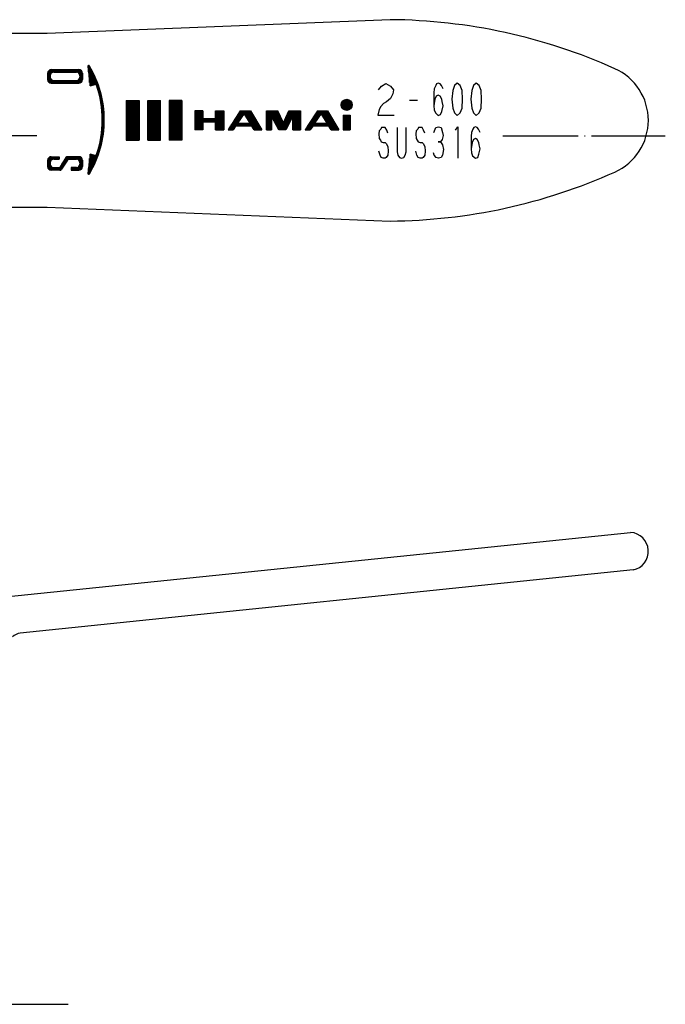
# Model space of a CAD drawing. Units: millimetres. Extents: x -150 to 153, y -48 to 179.
import ezdxf

# ---------------------------------------------------------------- set-up
doc = ezdxf.new("R2010")
doc.units = ezdxf.units.MM
doc.linetypes.add('DOT_CENTER', pattern=[14, 12, -1, 0, -1])
doc.layers.add('1', color=7, linetype='Continuous')
pattern_1 = [(90.00000000000001, (0, 0), (-0.1, 0), [])]

msp = doc.modelspace()

# ---------------------------------------------------------------- hatches: boundary and pattern name
at = {"layer": '1', "linetype": 'Continuous'}
h = msp.add_hatch(dxfattribs=at)
h.set_pattern_fill('_USER', color=4, scale=0.1, angle=90.00000000000001, pattern_type=0)
h.set_pattern_definition(pattern_1)
edge = h.paths.add_edge_path()
edge.add_arc((46.79730211010519, 140.5382073512904), 16.73116233074187, 0, 30.80958048222428)
edge.add_arc((61.0435431045471, 149.0339003689494), 0.1440534107999044, 30.80958048223301, 180)
edge.add_line((60.89948969374706, 149.0339003689494), (61.2622046249179, 145.9729796555276))
edge.add_line((61.2622046249179, 145.9729796555276), (62.06802738018814, 146.1648422163064))
edge.add_arc((62.1097345389004, 145.9896721497152), 0.1800667635000817, 19.230653171503718, 103.39249775377198, ccw=False)
edge.add_arc((46.48218527398012, 140.5382073512904), 16.73116233074177, 0, 19.230653171459778, ccw=False)
edge.add_arc((46.48218527398012, 140.5382073512904), 16.73116233074193, 340.7693468285409, 360, ccw=False)
edge.add_arc((62.1097345389004, 135.0867425528657), 0.1800667635000483, 256.6075022462217, 340.7693468285219, ccw=False)
edge.add_line((62.06802738018814, 134.9115724862746), (61.28383164423786, 135.0982857567388))
edge.add_line((61.28383164423786, 135.0982857567388), (60.89948969374706, 132.0425143336316))
edge.add_arc((61.0435431045471, 132.0425143336316), 0.1440534108000406, 180, 329.1904195177378)
edge.add_arc((46.79730211010519, 140.5382073512904), 16.73116233074177, 329.1904195177761, 360)
h = msp.add_hatch(dxfattribs=at)
h.set_pattern_fill('_USER', color=4, scale=0.1, angle=90.00000000000001, pattern_type=0)
h.set_pattern_definition(pattern_1)
edge = h.paths.add_edge_path()
edge.add_arc((59.48699564384708, 147.9569580074906), 0.576213643199992, 0, 90)
edge.add_line((59.48699564384708, 148.5331716506905), (55.10133990904694, 148.5331716506905))
edge.add_arc((55.10133990904694, 147.9569580074906), 0.5762136431998783, 90, 180)
edge.add_line((54.52512626584706, 147.9569580074906), (54.52512626584706, 146.9485841318905))
edge.add_arc((55.10133990904694, 146.9485841318905), 0.5762136431998854, 180, 270)
edge.add_line((55.10133990904694, 146.3723704886906), (58.91549640789657, 146.3723704886906))
edge.add_line((58.91549640789657, 146.3723704886906), (59.48699564384708, 146.3723704886906))
edge.add_arc((59.48699564384708, 146.9485841318905), 0.5762136431999068, 270, 360)
edge.add_line((60.06320928704707, 146.9485841318905), (60.06320928704707, 147.9569580074906))
edge = h.paths.add_edge_path(flags=16)
edge.add_arc((59.09985210232208, 147.5698144659655), 0.5402002905000174, 0, 90)
edge.add_line((59.09985210232208, 148.1100147564654), (55.48848345057218, 148.1100147564654))
edge.add_arc((55.48848345057218, 147.5698144659655), 0.5402002904999108, 90, 180)
edge.add_line((54.94828316007204, 147.5698144659655), (54.94828316007204, 147.3357276734155))
edge.add_arc((55.48848345057218, 147.3357276734155), 0.5402002905001453, 180, 270)
edge.add_line((55.48848345057218, 146.7955273829154), (59.09985210232208, 146.7955273829154))
edge.add_arc((59.09985210232208, 147.3357276734155), 0.5402002905001098, 270, 360)
edge.add_line((59.6400523928221, 147.3357276734155), (59.6400523928221, 147.5698144659655))
h = msp.add_hatch(dxfattribs=at)
h.set_pattern_fill('_USER', color=4, scale=0.1, angle=90.00000000000001, pattern_type=0)
h.set_pattern_definition(pattern_1)
h.paths.add_polyline_path([(69.04400876584702, 143.6315224601513), (69.04400876584702, 140.474873734153), (69.04400876584702, 137.3115424601511), (67.02512626584706, 137.3115424601511), (67.02512626584706, 143.6315224601513)])
h = msp.add_hatch(dxfattribs=at)
h.set_pattern_fill('_USER', color=4, scale=0.1, angle=90.00000000000001, pattern_type=0)
h.set_pattern_definition(pattern_1)
h.paths.add_polyline_path([(70.43967101584707, 143.6315224601513), (70.43967101584707, 137.3115424601511), (72.45855351584686, 137.3115424601511), (72.45855351584686, 143.6315224601513)])
h = msp.add_hatch(dxfattribs=at)
h.set_pattern_fill('_USER', color=4, scale=0.1, angle=90.00000000000001, pattern_type=0)
h.set_pattern_definition(pattern_1)
h.paths.add_polyline_path([(75.87309826584703, 143.6315224601513), (75.87309826584703, 137.3115424601511), (73.85421576584696, 137.3115424601511), (73.85421576584696, 143.6315224601513)])
h = msp.add_hatch(dxfattribs=at)
h.set_pattern_fill('_USER', color=4, scale=0.1, angle=90.00000000000001, pattern_type=0)
h.set_pattern_definition(pattern_1)
edge = h.paths.add_edge_path()
edge.add_arc((102.0610040209501, 142.9433292385395), 0.876718022156544, 0, 360)
h = msp.add_hatch(dxfattribs=at)
h.set_pattern_fill('_USER', color=4, scale=0.1, angle=90.00000000000001, pattern_type=0)
h.set_pattern_definition(pattern_1)
h.paths.add_polyline_path([(82.50107276007947, 138.9774884297537), (81.20452810468203, 138.9774884297537), (81.20452810468203, 140.2033544525515), (79.20608092124485, 140.2033544525515), (79.20608092124485, 138.9774884297537), (77.90953626584712, 138.9774884297537), (77.90953626584712, 141.9655764905487), (79.20608092124485, 141.9655764905487), (79.20608092124485, 140.7397104677505), (81.20452810468203, 140.7397104677505), (81.20452810468203, 141.9655764905487), (82.50107276007947, 141.9655764905487)])
h = msp.add_hatch(dxfattribs=at)
h.set_pattern_fill('_USER', color=4, scale=0.1, angle=90.00000000000001, pattern_type=0)
h.set_pattern_definition(pattern_1)
h.paths.add_polyline_path([(86.76444716076173, 141.9655764905487), (85.14784160200293, 141.9655764905487), (83.20558436248632, 138.9774884297537), (84.00057642492226, 138.9774884297537), (84.40430020520705, 139.5751060419125), (86.96666738171814, 139.5751060419125), (87.32574190653366, 138.9774884297537), (88.55729999723906, 138.9774884297537)])
h.paths.add_polyline_path([(86.70054463470927, 140.0180214525515), (85.76047595450007, 141.5826036245129), (84.70351408426876, 140.0180214525515)], flags=16)
h = msp.add_hatch(dxfattribs=at)
h.set_pattern_fill('_USER', color=4, scale=0.1, angle=90.00000000000001, pattern_type=0)
h.set_pattern_definition(pattern_1)
h.paths.add_polyline_path([(94.70567855933996, 138.9774884297537), (93.47985602894232, 138.9774884297537), (93.47985602894232, 141.1438522738302), (92.3792064757215, 138.9774884297537), (91.27082583698473, 138.9774884297537), (90.0921063635875, 141.1438522738302), (90.0921063635875, 138.9774884297537), (89.31449704230926, 138.9774884297537), (89.31449704230926, 141.9655764905487), (91.11195170872287, 141.9655764905487), (92.01283455067812, 140.0980214525515), (92.84759755102516, 141.9655764905487), (94.70567855933996, 141.9655764905487)])
h = msp.add_hatch(dxfattribs=at)
h.set_pattern_fill('_USER', color=4, scale=0.1, angle=90.00000000000001, pattern_type=0)
h.set_pattern_definition(pattern_1)
h.paths.add_polyline_path([(99.01560821002238, 141.9655764905487), (97.39900265126346, 141.9655764905487), (95.45674541174674, 138.9774884297537), (96.25173747418268, 138.9774884297537), (96.65546125446758, 139.5751060419125), (99.21782843097867, 139.5751060419125), (99.57690295579403, 138.9774884297537), (100.8084610464997, 138.9774884297537)])
h.paths.add_polyline_path([(98.95170568396964, 140.0180214525515), (98.01163700376065, 141.5826036245129), (96.95467513352924, 140.0180214525515)], flags=16)
h = msp.add_hatch(dxfattribs=at)
h.set_pattern_fill('_USER', color=4, scale=0.1, angle=90.00000000000001, pattern_type=0)
h.set_pattern_definition(pattern_1)
h.paths.add_polyline_path([(102.6099886747219, 138.9774884297537), (101.5109433943239, 138.9774884297537), (101.5109433943239, 141.3022170799095), (102.6099886747219, 141.3022170799095)])
h = msp.add_hatch(dxfattribs=at)
h.set_pattern_fill('_USER', color=4, scale=0.1, angle=90.00000000000001, pattern_type=0)
h.set_pattern_definition(pattern_1)
edge = h.paths.add_edge_path()
edge.add_arc((59.48699564384708, 134.1278305706904), 0.576213643199992, 0, 90)
edge.add_line((59.48699564384708, 134.7040442138904), (57.71185820279305, 134.7040442138904))
edge.add_arc((57.71185820279305, 134.3799240395904), 0.324120174299992, 90, 147.2196945236761)
edge.add_line((57.43935327248323, 134.5554089402092), (56.49584356573143, 133.0902626741835))
edge.add_arc((56.26875612380655, 133.2365000913654), 0.2701001452498986, 270, 327.2196945237529, ccw=False)
edge.add_line((56.26875612380655, 132.9663999461155), (55.48848345057218, 132.9663999461155))
edge.add_arc((55.48848345057218, 133.5066002366154), 0.5402002905001453, 180, 270, ccw=False)
edge.add_line((54.94828316007204, 133.5066002366154), (54.94828316007204, 133.7406870291656))
edge.add_arc((55.48848345057218, 133.7406870291656), 0.5402002905001098, 90, 180, ccw=False)
edge.add_line((55.48848345057218, 134.2808873196657), (56.33993857267319, 134.2808873196657))
edge.add_line((56.33993857267319, 134.2808873196657), (56.33993857267319, 134.7040442138904))
edge.add_line((56.33993857267319, 134.7040442138904), (55.10133990904694, 134.7040442138904))
edge.add_arc((55.10133990904694, 134.1278305706904), 0.576213643199992, 90, 180)
edge.add_line((54.52512626584706, 134.1278305706904), (54.52512626584706, 133.1194566950904))
edge.add_arc((55.10133990904694, 133.1194566950904), 0.5762136431998854, 180, 270)
edge.add_line((55.10133990904694, 132.5432430518904), (56.47014894723657, 132.5432430518904))
edge.add_arc((56.47014894723657, 132.8673632261907), 0.3241201743002762, 270, 327.2647737278447)
edge.add_line((56.74279186129286, 132.6920927814399), (57.68441885217976, 134.1568458783745))
edge.add_arc((57.91162128056016, 134.0107871744157), 0.2701001452500122, 90, 147.2647737278976, ccw=False)
edge.add_line((57.91162128056016, 134.2808873196657), (59.09985210232208, 134.2808873196657))
edge.add_arc((59.09985210232208, 133.7406870291656), 0.5402002905000174, 0, 90, ccw=False)
edge.add_line((59.6400523928221, 133.7406870291656), (59.6400523928221, 133.5066002366154))
edge.add_arc((59.09985210232208, 133.5066002366154), 0.5402002904999108, 270, 360, ccw=False)
edge.add_line((59.09985210232208, 132.9663999461155), (58.24094809087825, 132.9663999461155))
edge.add_line((58.24094809087825, 132.9663999461155), (58.24094809087825, 132.5432430518904))
edge.add_line((58.24094809087825, 132.5432430518904), (59.48699564384708, 132.5432430518904))
edge.add_arc((59.48699564384708, 133.1194566950904), 0.576213643199992, 270, 360)
edge.add_line((60.06320928704707, 133.1194566950904), (60.06320928704707, 134.1278305706904))

# ---------------------------------------------------------------- linework, layer by layer
at = {"layer": '1', "color": 3, "linetype": 'Continuous'}
for p, q in [((108.98253594725, 156.472052248889), (54.4650888580684, 154.274577876165)), ((54.4650888580684, 154.274577876165), (36.5251262658471, 154.274577876165)), ((60.89948969374706, 149.0339003689494), (61.2622046249179, 145.9729796555276)), ((54.52512626584706, 147.9569580074906), (54.52512626584706, 146.9485841318905)), ((54.94828316007204, 147.5698144659655), (54.94828316007204, 147.3357276734155)), ((55.10133990904694, 148.5331716506905), (59.48699564384708, 148.5331716506905)), ((55.48848345057218, 148.1100147564654), (59.09985210232208, 148.1100147564654)), ((59.6400523928221, 147.5698144659655), (59.6400523928221, 147.3357276734155)), ((60.06320928704707, 147.9569580074906), (60.06320928704707, 146.9485841318905)), ((55.10133990904694, 146.3723704886906), (58.91549640789657, 146.3723704886906)), ((55.48848345057218, 146.7955273829154), (59.09985210232208, 146.7955273829154)), ((58.91549640789657, 146.3723704886906), (59.48699564384708, 146.3723704886906)), ((61.2622046249179, 145.9729796555276), (62.06802738018814, 146.1648422163064)), ((107.0911937882117, 145.3053118322215), (107.5919401542521, 145.931244789772)), ((107.5919401542521, 145.931244789772), (108.2929850667088, 146.3068045643023)), ((108.2929850667088, 146.3068045643023), (108.9940299791653, 145.931244789772)), ((108.9940299791653, 145.931244789772), (109.4947763452058, 145.3053118322215)), ((116.2186785431741, 146.0122564699679), (115.9619733919064, 145.4988461674328)), ((116.3470311188078, 146.2689616212355), (116.2186785431741, 146.0122564699679)), ((116.6037362700754, 146.3973141968692), (116.3470311188078, 146.2689616212355)), ((116.9246177091598, 146.2689616212355), (116.6037362700754, 146.3973141968692)), ((117.1171465726105, 146.0122564699679), (116.9246177091598, 146.2689616212355)), ((117.373851723878, 145.4988461674328), (117.1171465726105, 146.0122564699679)), ((119.1707877827511, 146.0122564699679), (118.9140826314834, 145.2421410161652)), ((119.6200217974692, 146.3973141968692), (119.1707877827511, 146.0122564699679)), ((120.0692558121875, 146.0122564699679), (119.6200217974692, 146.3973141968692)), ((120.390137251272, 145.2421410161652), (120.0692558121875, 146.0122564699679)), ((122.187073310145, 146.0122564699679), (121.9303681588774, 145.2421410161652)), ((122.6363073248632, 146.3973141968692), (122.187073310145, 146.0122564699679)), ((123.0855413395814, 146.0122564699679), (122.6363073248632, 146.3973141968692)), ((123.4064227786658, 145.2421410161652), (123.0855413395814, 146.0122564699679)), ((109.3946270719977, 144.679378874671), (108.9940299791653, 143.9282593256104)), ((109.4947763452058, 145.3053118322215), (109.3946270719977, 144.679378874671)), ((115.9619733919064, 145.4988461674328), (115.8977971040896, 144.8570832892638)), ((115.8977971040896, 144.8570832892638), (115.8977971040896, 142.8034420791233)), ((116.282854830991, 144.3436729867287), (116.0903259675403, 143.8302626841936)), ((116.6037362700754, 144.4720255623625), (116.282854830991, 144.3436729867287)), ((116.9246177091598, 144.3436729867287), (116.6037362700754, 144.4720255623625)), ((117.1813228604274, 143.8302626841936), (116.9246177091598, 144.3436729867287)), ((118.9140826314834, 145.2421410161652), (118.7857300558496, 143.8302626841936)), ((120.4543135390888, 143.8302626841936), (120.390137251272, 145.2421410161652)), ((121.9303681588774, 145.2421410161652), (121.8020155832436, 143.8302626841936)), ((123.4705990664828, 143.8302626841936), (123.4064227786658, 145.2421410161652)), ((67.02512626584706, 143.6315224601513), (67.02512626584706, 137.3115424601511)), ((67.02512626584706, 143.6315224601513), (69.04400876584702, 143.6315224601513)), ((69.04400876584702, 143.6315224601513), (69.04400876584702, 140.474873734153)), ((70.43967101584707, 137.3115424601511), (70.43967101584707, 143.6315224601513)), ((70.43967101584707, 143.6315224601513), (72.45855351584686, 143.6315224601513)), ((72.45855351584686, 137.3115424601511), (72.45855351584686, 143.6315224601513)), ((75.87309826584703, 143.6315224601513), (73.85421576584696, 143.6315224601513)), ((73.85421576584696, 143.6315224601513), (73.85421576584696, 137.3115424601511)), ((75.87309826584703, 143.6315224601513), (75.87309826584703, 137.3115424601511)), ((107.4917908810442, 142.6763934105094), (107.1913430614198, 142.175647044469)), ((107.8923879738765, 143.1771397765498), (107.4917908810442, 142.6763934105094)), ((108.3931343399169, 143.42751295957), (107.8923879738765, 143.1771397765498)), ((108.9940299791653, 143.9282593256104), (108.3931343399169, 143.42751295957)), ((112.015116198623, 143.6708877631136), (113.3335218102072, 143.6708877631136)), ((116.0903259675403, 143.8302626841936), (115.8977971040896, 142.8034420791233)), ((115.8977971040896, 142.8034420791233), (115.9619733919064, 142.1616792009544)), ((117.2454991482442, 143.4452049572922), (117.1813228604274, 143.8302626841936)), ((117.1813228604274, 141.9049740496868), (117.373851723878, 142.8034420791233)), ((117.373851723878, 142.8034420791233), (117.2454991482442, 143.4452049572922)), ((118.7857300558496, 143.8302626841936), (118.9140826314834, 142.4183843522219)), ((118.9140826314834, 142.4183843522219), (119.1707877827511, 141.6482688984192)), ((120.0692558121875, 141.6482688984192), (120.390137251272, 142.4183843522219)), ((120.390137251272, 142.4183843522219), (120.4543135390888, 143.8302626841936)), ((121.8020155832436, 143.8302626841936), (121.9303681588774, 142.4183843522219)), ((121.9303681588774, 142.4183843522219), (122.187073310145, 141.6482688984192)), ((123.0855413395814, 141.6482688984192), (123.4064227786658, 142.4183843522219)), ((123.4064227786658, 142.4183843522219), (123.4705990664828, 143.8302626841936)), ((77.90953626584712, 141.9655764905487), (77.90953626584712, 138.9774884297537)), ((79.20608092124485, 141.9655764905487), (77.90953626584712, 141.9655764905487)), ((79.20608092124485, 141.9655764905487), (79.20608092124485, 140.7397104677505)), ((81.20452810468203, 141.9655764905487), (82.50107276007947, 141.9655764905487)), ((81.20452810468203, 140.7397104677505), (81.20452810468203, 141.9655764905487)), ((82.50107276007947, 141.9655764905487), (82.50107276007947, 138.9774884297537)), ((85.14784160200293, 141.9655764905487), (83.20558436248632, 138.9774884297537)), ((85.76047595450007, 141.5826036245129), (84.70351408426876, 140.0180214525515)), ((85.14784160200293, 141.9655764905487), (86.76444716076173, 141.9655764905487)), ((86.70054463470927, 140.0180214525515), (85.76047595450007, 141.5826036245129)), ((86.76444716076173, 141.9655764905487), (88.55729999723906, 138.9774884297537)), ((89.31449704230926, 141.9655764905487), (91.11195170872287, 141.9655764905487)), ((89.31449704230926, 138.9774884297537), (89.31449704230926, 141.9655764905487)), ((90.0921063635875, 141.1438522738302), (90.0921063635875, 138.9774884297537)), ((91.27082583698473, 138.9774884297537), (90.0921063635875, 141.1438522738302)), ((92.01283455067812, 140.0980214525515), (91.11195170872287, 141.9655764905487)), ((92.01283455067812, 140.0980214525515), (92.84759755102516, 141.9655764905487)), ((93.47985602894232, 141.1438522738302), (92.3792064757215, 138.9774884297537)), ((92.84759755102516, 141.9655764905487), (94.70567855933996, 141.9655764905487)), ((93.47985602894232, 141.1438522738302), (93.47985602894232, 138.9774884297537)), ((94.70567855933996, 141.9655764905487), (94.70567855933996, 138.9774884297537)), ((97.39900265126346, 141.9655764905487), (95.45674541174674, 138.9774884297537)), ((98.01163700376065, 141.5826036245129), (96.95467513352924, 140.0180214525515)), ((97.39900265126346, 141.9655764905487), (99.01560821002238, 141.9655764905487)), ((98.95170568396964, 140.0180214525515), (98.01163700376065, 141.5826036245129)), ((99.01560821002238, 141.9655764905487), (100.8084610464997, 138.9774884297537)), ((101.5109433943239, 141.3022170799095), (101.5109433943239, 138.9774884297537)), ((101.5109433943239, 141.3022170799095), (102.6099886747219, 141.3022170799095)), ((102.6099886747219, 141.3022170799095), (102.6099886747219, 138.9774884297537)), ((107.1913430614198, 142.175647044469), (106.9910445150038, 141.2993409038983)), ((106.9910445150038, 141.2993409038983), (109.5949256184138, 141.2993409038983)), ((115.9619733919064, 142.1616792009544), (116.1545022553572, 141.6482688984192)), ((116.1545022553572, 141.6482688984192), (116.6037362700754, 141.2632111715179)), ((116.6037362700754, 141.2632111715179), (116.9887939969768, 141.3915637471517)), ((116.9887939969768, 141.3915637471517), (117.1813228604274, 141.9049740496868)), ((119.1707877827511, 141.6482688984192), (119.6200217974692, 141.2632111715179)), ((119.6200217974692, 141.2632111715179), (120.0692558121875, 141.6482688984192)), ((122.187073310145, 141.6482688984192), (122.6363073248632, 141.2632111715179)), ((122.6363073248632, 141.2632111715179), (123.0855413395814, 141.6482688984192)), ((69.04400876584702, 140.474873734153), (69.04400876584702, 137.3115424601511)), ((81.20452810468203, 140.7397104677505), (79.20608092124485, 140.7397104677505)), ((81.20452810468203, 140.2033544525515), (79.20608092124485, 140.2033544525515)), ((79.20608092124485, 140.2033544525515), (79.20608092124485, 138.9774884297537)), ((81.20452810468203, 138.9774884297537), (81.20452810468203, 140.2033544525515)), ((84.40430020520705, 139.5751060419125), (84.00057642492226, 138.9774884297537)), ((86.96666738171814, 139.5751060419125), (84.40430020520705, 139.5751060419125)), ((84.70351408426876, 140.0180214525515), (86.70054463470927, 140.0180214525515)), ((87.32574190653366, 138.9774884297537), (86.96666738171814, 139.5751060419125)), ((96.65546125446758, 139.5751060419125), (96.25173747418268, 138.9774884297537)), ((99.21782843097867, 139.5751060419125), (96.65546125446758, 139.5751060419125)), ((96.95467513352924, 140.0180214525515), (98.95170568396964, 140.0180214525515)), ((99.57690295579403, 138.9774884297537), (99.21782843097867, 139.5751060419125)), ((107.604719394958, 139.316220619421), (107.4800342814743, 139.0668503924537)), ((107.8540896219251, 139.316220619421), (107.604719394958, 139.316220619421)), ((108.1658024056342, 139.316220619421), (107.8540896219251, 139.316220619421)), ((108.4151726326014, 138.9421652789701), (108.1658024056342, 139.316220619421)), ((110.09842166463, 139.316220619421), (110.09842166463, 135.4509821014293)), ((111.5323004696915, 135.4509821014293), (111.5323004696915, 139.316220619421)), ((113.4649197286872, 139.316220619421), (113.3402346152036, 139.0668503924537)), ((113.7142899556545, 139.316220619421), (113.4649197286872, 139.316220619421)), ((114.0260027393633, 139.316220619421), (113.7142899556545, 139.316220619421)), ((114.2753729663307, 138.9421652789701), (114.0260027393633, 139.316220619421)), ((115.8962794416175, 138.5681099385193), (116.2079922253265, 139.316220619421)), ((116.2079922253265, 139.316220619421), (116.6443901225191, 139.4409057329045)), ((116.6443901225191, 139.4409057329045), (117.0807880197117, 139.316220619421)), ((117.0807880197117, 139.316220619421), (117.267815689937, 138.5681099385193)), ((119.3251200624164, 138.9421652789701), (119.6991754028672, 139.4409057329045)), ((119.6991754028672, 139.4409057329045), (119.6991754028672, 134.4535011935605)), ((122.2552202292811, 139.316220619421), (122.1305351157974, 139.0668503924537)), ((122.5045904562483, 139.4409057329045), (122.2552202292811, 139.316220619421)), ((122.8163032399573, 139.316220619421), (122.5045904562483, 139.4409057329045)), ((123.0033309101826, 139.0668503924537), (122.8163032399573, 139.316220619421)), ((79.20608092124485, 138.9774884297537), (77.90953626584712, 138.9774884297537)), ((81.20452810468203, 138.9774884297537), (82.50107276007947, 138.9774884297537)), ((83.20558436248632, 138.9774884297537), (84.00057642492226, 138.9774884297537)), ((87.32574190653366, 138.9774884297537), (88.55729999723906, 138.9774884297537)), ((89.31449704230926, 138.9774884297537), (90.0921063635875, 138.9774884297537)), ((92.3792064757215, 138.9774884297537), (91.27082583698473, 138.9774884297537)), ((93.47985602894232, 138.9774884297537), (94.70567855933996, 138.9774884297537)), ((95.45674541174674, 138.9774884297537), (96.25173747418268, 138.9774884297537)), ((99.57690295579403, 138.9774884297537), (100.8084610464997, 138.9774884297537)), ((101.5109433943239, 138.9774884297537), (102.6099886747219, 138.9774884297537)), ((107.2306640545072, 138.8174801654865), (107.1683214977654, 138.3187397115521)), ((107.1683214977654, 138.3187397115521), (107.2306640545072, 137.5706290306505)), ((107.4800342814743, 139.0668503924537), (107.2306640545072, 138.8174801654865)), ((108.6022003028268, 138.4434248250357), (108.4151726326014, 138.9421652789701)), ((113.0908643882365, 138.8174801654865), (113.0285218314946, 138.3187397115521)), ((113.0285218314946, 138.3187397115521), (113.0908643882365, 137.5706290306505)), ((113.3402346152036, 139.0668503924537), (113.0908643882365, 138.8174801654865)), ((114.462400636556, 138.4434248250357), (114.2753729663307, 138.9421652789701)), ((117.3925008034207, 138.0693694845849), (117.2054731331953, 137.4459439171669)), ((117.267815689937, 138.5681099385193), (117.3925008034207, 138.0693694845849)), ((121.8811648888303, 138.5681099385193), (121.8188223320885, 137.9446843711013)), ((121.8188223320885, 137.9446843711013), (121.8188223320885, 135.9497225553637)), ((122.1305351157974, 139.0668503924537), (121.8811648888303, 138.5681099385193)), ((123.2527011371499, 138.5681099385193), (123.0033309101826, 139.0668503924537)), ((67.02512626584706, 137.3115424601511), (69.04400876584702, 137.3115424601511)), ((70.43967101584707, 137.3115424601511), (72.45855351584686, 137.3115424601511)), ((75.87309826584703, 137.3115424601511), (73.85421576584696, 137.3115424601511)), ((107.2306640545072, 137.5706290306505), (107.4176917247326, 137.3212588036833)), ((107.4176917247326, 137.3212588036833), (107.5423768382162, 137.0718885767161)), ((107.5423768382162, 137.0718885767161), (107.8540896219251, 136.9472034632325)), ((107.8540896219251, 136.9472034632325), (108.1658024056342, 136.9472034632325)), ((108.1658024056342, 136.9472034632325), (108.3528300758596, 136.8225183497489)), ((108.3528300758596, 136.8225183497489), (108.6022003028268, 136.3237778958145)), ((108.6022003028268, 136.3237778958145), (108.6645428595685, 135.5756672149129)), ((113.0908643882365, 137.5706290306505), (113.2778920584619, 137.3212588036833)), ((113.2778920584619, 137.3212588036833), (113.4025771719455, 137.0718885767161)), ((113.4025771719455, 137.0718885767161), (113.7142899556545, 136.9472034632325)), ((113.7142899556545, 136.9472034632325), (114.0260027393633, 136.9472034632325)), ((114.0260027393633, 136.9472034632325), (114.2130304095889, 136.8225183497489)), ((114.2130304095889, 136.8225183497489), (114.462400636556, 136.3237778958145)), ((114.462400636556, 136.3237778958145), (114.5247431932979, 135.5756672149129)), ((116.5820475657773, 137.0718885767161), (116.9561029062281, 137.0718885767161)), ((116.9561029062281, 137.0718885767161), (116.5820475657773, 137.0718885767161)), ((117.2054731331953, 137.4459439171669), (116.9561029062281, 137.0718885767161)), ((116.9561029062281, 137.0718885767161), (117.267815689937, 136.5731481227817)), ((117.267815689937, 136.5731481227817), (117.4548433601625, 135.8250374418801)), ((122.0058500023139, 136.9472034632325), (121.8188223320885, 135.9497225553637)), ((122.1928776725392, 137.4459439171669), (122.0058500023139, 136.9472034632325)), ((122.5045904562483, 137.5706290306505), (122.1928776725392, 137.4459439171669)), ((122.8163032399573, 137.4459439171669), (122.5045904562483, 137.5706290306505)), ((123.0656734669245, 136.9472034632325), (122.8163032399573, 137.4459439171669)), ((123.1280160236663, 136.5731481227817), (123.0656734669245, 136.9472034632325)), ((123.2527011371499, 135.9497225553637), (123.1280160236663, 136.5731481227817)), ((55.10133990904694, 134.7040442138904), (56.33993857267319, 134.7040442138904)), ((56.33993857267319, 134.7040442138904), (56.33993857267319, 134.2808873196657)), ((59.48699564384708, 134.7040442138904), (57.71185820279305, 134.7040442138904)), ((61.28383164423786, 135.0982857567388), (60.89948969374706, 132.0425143336316)), ((62.06802738018814, 134.9115724862746), (61.28383164423786, 135.0982857567388)), ((107.3553491679908, 134.9522416474949), (107.1683214977654, 135.5756672149129)), ((107.5423768382162, 134.5781863070441), (107.3553491679908, 134.9522416474949)), ((107.8540896219251, 134.4535011935605), (107.5423768382162, 134.5781863070441)), ((108.3528300758596, 134.5781863070441), (108.1658024056342, 134.4535011935605)), ((108.6022003028268, 134.9522416474949), (108.3528300758596, 134.5781863070441)), ((108.6645428595685, 135.5756672149129), (108.6022003028268, 134.9522416474949)), ((110.09842166463, 135.4509821014293), (110.1607642213718, 134.9522416474949)), ((110.1607642213718, 134.9522416474949), (110.4724770050808, 134.5781863070441)), ((110.4724770050808, 134.5781863070441), (110.7841897887898, 134.4535011935605)), ((110.7841897887898, 134.4535011935605), (111.1582451292406, 134.5781863070441)), ((111.1582451292406, 134.5781863070441), (111.3452727994661, 134.9522416474949)), ((111.3452727994661, 134.9522416474949), (111.5323004696915, 135.4509821014293)), ((113.2155495017199, 134.9522416474949), (113.0285218314946, 135.5756672149129)), ((113.4025771719455, 134.5781863070441), (113.2155495017199, 134.9522416474949)), ((113.7142899556545, 134.4535011935605), (113.4025771719455, 134.5781863070441)), ((114.2130304095889, 134.5781863070441), (114.0260027393633, 134.4535011935605)), ((114.462400636556, 134.9522416474949), (114.2130304095889, 134.5781863070441)), ((114.5247431932979, 135.5756672149129), (114.462400636556, 134.9522416474949)), ((115.9586219983593, 134.9522416474949), (115.8339368848757, 135.3262969879457)), ((116.2703347820683, 134.5781863070441), (115.9586219983593, 134.9522416474949)), ((116.6443901225191, 134.4535011935605), (116.2703347820683, 134.5781863070441)), ((117.0807880197117, 134.5781863070441), (116.6443901225191, 134.4535011935605)), ((117.267815689937, 134.9522416474949), (117.0807880197117, 134.5781863070441)), ((117.4548433601625, 135.8250374418801), (117.267815689937, 134.9522416474949)), ((121.8188223320885, 135.9497225553637), (121.8811648888303, 135.3262969879457)), ((121.8811648888303, 135.3262969879457), (122.0681925590557, 134.8275565340113)), ((122.0681925590557, 134.8275565340113), (122.5045904562483, 134.4535011935605)), ((122.5045904562483, 134.4535011935605), (122.8786457966991, 134.5781863070441)), ((122.8786457966991, 134.5781863070441), (123.0656734669245, 135.0769267609785)), ((123.0656734669245, 135.0769267609785), (123.2527011371499, 135.9497225553637)), ((54.52512626584706, 134.1278305706904), (54.52512626584706, 133.1194566950904)), ((54.94828316007204, 133.7406870291656), (54.94828316007204, 133.5066002366154)), ((55.48848345057218, 134.2808873196657), (56.33993857267319, 134.2808873196657)), ((57.43935327248323, 134.5554089402092), (56.49584356573143, 133.0902626741835)), ((57.68441885217976, 134.1568458783745), (56.74279186129286, 132.6920927814399)), ((57.91162128056016, 134.2808873196657), (59.09985210232208, 134.2808873196657)), ((59.6400523928221, 133.7406870291656), (59.6400523928221, 133.5066002366154)), ((60.06320928704707, 134.1278305706904), (60.06320928704707, 133.1194566950904)), ((108.1658024056342, 134.4535011935605), (107.8540896219251, 134.4535011935605)), ((114.0260027393633, 134.4535011935605), (113.7142899556545, 134.4535011935605)), ((56.47014894723657, 132.5432430518904), (55.10133990904694, 132.5432430518904)), ((55.48848345057218, 132.9663999461155), (56.26875612380655, 132.9663999461155)), ((59.09985210232208, 132.9663999461155), (58.24094809087825, 132.9663999461155)), ((58.24094809087825, 132.9663999461155), (58.24094809087825, 132.5432430518904)), ((58.24094809087825, 132.5432430518904), (59.48699564384708, 132.5432430518904)), ((36.5251262658471, 126.675169592141), (54.4650888580684, 126.675169592141)), ((54.4650888580684, 126.675169592141), (108.98253594725, 124.477695219417)), ((47.7575087969039, 64.7435783354655), (147.172409013229, 74.99390580658573)), ((147.570564346074, 69.01907600042212), (50.158218841432, 58.9757151854721))]:
    msp.add_line(p, q, dxfattribs=at)
at = {"layer": '1', "color": 4, "linetype": 'DOT_CENTER'}
for p, q in [((52.824927697584, 138), (-55.6680115806405, 138)), ((126.87272261389, 138), (152.697643925968, 138)), ((47.0079006845191, 0), (57.7840205485537, 0))]:
    msp.add_line(p, q, dxfattribs=at)
at = {"layer": '1', "color": 3, "linetype": 'Continuous'}
msp.add_circle((102.0610040209501, 142.9433292385395), 0.876718022156544, dxfattribs=at)
for centre, radius, start, end in [((108.273863656093, 67.47487373415301), 89.00000000000011, 65.85315200349744, 89.54377123120241), ((61.0435431045471, 149.0339003689494), 0.1440534107999044, 30.80958048223301, 180), ((46.79730211010519, 140.5382073512904), 16.73116233074187, 0, 30.80958048222428), ((141, 140.474873734153), 9, 0, 65.85315200349503), ((55.10133990904694, 147.9569580074906), 0.5762136431998783, 90, 180), ((55.48848345057218, 147.5698144659655), 0.5402002904999108, 90, 180), ((55.48848345057218, 147.3357276734155), 0.5402002905001453, 180, 270), ((59.09985210232208, 147.5698144659655), 0.5402002905000174, 0, 90), ((59.09985210232208, 147.3357276734155), 0.5402002905001098, 270, 0), ((59.48699564384708, 147.9569580074906), 0.576213643199992, 0, 90), ((55.10133990904694, 146.9485841318905), 0.5762136431998854, 180, 270), ((59.48699564384708, 146.9485841318905), 0.5762136431999068, 270, 0), ((62.1097345389004, 145.9896721497152), 0.1800667635000817, 19.23065317150373, 103.392497753772), ((46.48218527398012, 140.5382073512904), 16.73116233074177, 0, 19.23065317145976), ((46.79730211010519, 140.5382073512904), 16.73116233074177, 329.1904195177761, 0), ((46.48218527398012, 140.5382073512904), 16.73116233074193, 340.7693468285409, 0), ((141, 140.474873734153), 9.00000000000019, 294.146847996505, 0), ((55.10133990904694, 134.1278305706904), 0.576213643199992, 90, 180), ((57.71185820279305, 134.3799240395904), 0.324120174299992, 90, 147.2196945236761), ((59.48699564384708, 134.1278305706904), 0.576213643199992, 0, 90), ((62.1097345389004, 135.0867425528657), 0.1800667635000483, 256.6075022462217, 340.7693468285219), ((55.10133990904694, 133.1194566950904), 0.5762136431998854, 180, 270), ((55.48848345057218, 133.7406870291656), 0.5402002905001098, 90, 180), ((55.48848345057218, 133.5066002366154), 0.5402002905001453, 180, 270), ((56.26875612380655, 133.2365000913654), 0.2701001452498986, 270, 327.2196945237529), ((57.91162128056016, 134.0107871744157), 0.2701001452500122, 90, 147.2647737278976), ((59.09985210232208, 133.7406870291656), 0.5402002905000174, 0, 90), ((59.09985210232208, 133.5066002366154), 0.5402002904999108, 270, 0), ((59.48699564384708, 133.1194566950904), 0.576213643199992, 270, 0), ((56.47014894723657, 132.8673632261907), 0.3241201743002762, 270, 327.2647737278447), ((61.0435431045471, 132.0425143336316), 0.1440534108000406, 180, 329.1904195177378), ((108.273863656093, 213.474873734153), 89.00000000000021, 270.4562287687976, 294.1468479965025), ((146.980663500317, 71.98044692600182), 3.019553073998468, 281.265773072409, 86.3591944632247), ((50.3638262842763, 56.986311863004), 2.000000000000021, 95.9006442454334, 135)]:
    msp.add_arc(centre, radius, start, end, dxfattribs=at)

doc.saveas('drawing.dxf')
